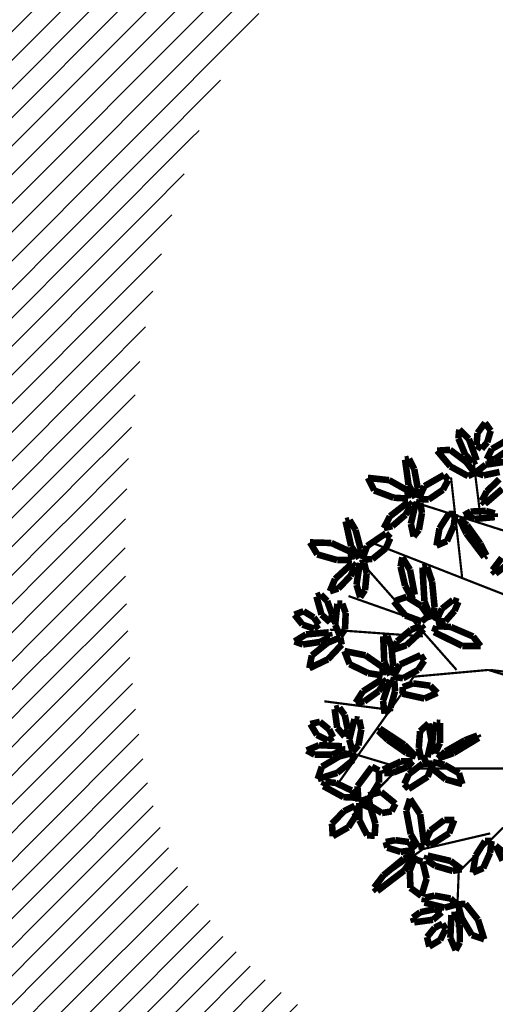
# Model space of a CAD drawing. Units: metres. Extents: x 272761 to 274294, y 7467727 to 7467974.
# Drawn here: x 273545 to 273554, y 7467878 to 7467896 of the extents above; entities that cross this region are included whole.
import ezdxf

# ---------------------------------------------------------------- set-up
doc = ezdxf.new("R2010")
doc.units = ezdxf.units.M
doc.header["$MEASUREMENT"] = 0
for name, color, linetype in [('GALHO', 16, 'CONTINUOUS'), ('PALM', 74, 'CONTINUOUS'), ('TALUDE', 88, 'CONTINUOUS'), ('VEGETACAO', 3, 'CONTINUOUS')]:
    doc.layers.add(name, color=color, linetype=linetype)
pattern_1 = [(45, (0, 0), (-0.2651650429449554, 0.2651650429449554), [])]

# ---------------------------------------------------------------- blocks, each defined once
blk = doc.blocks.new('arvore')
at = {"layer": 'GALHO', "const_width": 0.0246870394385908}
for points in [[(1.615586690016698, 1.998949211909235), (1.639229422066364, 2.622767075306342)], [(1.115586690017153, 1.498949211909007), (1.615586690016698, 1.998949211909235)], [(2.017513134850105, 1.740105078809506), (2.374781085814448, 1.992294220665485)], [(1.260945709281259, 1.563572679509548), (2.017513134850105, 1.740105078809506)], [(2.269702276707449, 0.8070052539402468), (2.816112084062752, 1.361821366024628)], [(2.122591943957559, -0.2017513134850333), (2.963222416811732, 0.9835376532402051)], [(0.9667250437823895, 0.8322241681267997), (2.248686514885776, 0.8322241681261175)], [(2.248686514885776, 0.8322241681261175), (3.089316987739949, 0.580035026270366)], [(2.353765323992775, 0.1765323992996173), (3.131348511382839, 0.07565674255727117)], [(0.2153755392951098, 0.04630363313947328), (1.281961471102477, -0.277408056041736)], [(0.1562457707614158, -0.1473420251503512), (1.260945709281714, -0.2774080560421908)], [(1.281961471102477, -0.277408056041736), (2.122591943957559, -0.2017513134850333)], [(1.63922942206591, -0.2774080560415086), (2.732049036777425, -1.513134851138261)], [(2.01751313485147, -0.6556917688268413), (3.068301225918731, -0.7313485113830893)], [(2.143607705778777, -0.8574430823117609), (2.858143607705642, -1.109632224167967)], [(0.67250437828352, -0.958318739054107), (2.605954465849209, -1.714886164623181)], [(1.576182136602256, -1.311383537652887), (1.702276707530473, -2.446234676007066)], [(0.693520140104738, -1.714886164623636), (2.122591943957559, -2.168826619964761)], [(1.366024518388258, -1.967075306479614), (1.450087565673584, -2.647985989491985)]]:
    blk.add_lwpolyline(points, dxfattribs=at)
at = {"layer": 'PALM', "const_width": 0.07406111831577238}
for points in [[(1.602437795831975, 2.790426407575183), (1.650133305618965, 2.879159002919209)], [(1.650133305618965, 2.879159002919209), (1.709913389169742, 2.740096487467213)], [(1.397887539244493, 2.534974695545657), (1.327848212931713, 2.756036774827294)], [(1.327848212931713, 2.756036774827294), (1.466880973947809, 2.708379223305315)], [(1.604143818806278, 2.592251531526131), (1.602437795831975, 2.790426407575183)], [(1.709913389169742, 2.740096487467213), (1.697609733828358, 2.482273463326806)], [(1.76181915133202, 2.641555989419317), (1.825003854493389, 2.764284048783225)], [(1.825003854493389, 2.764284048783225), (1.947909414318019, 2.837875730508244)], [(1.947909414318019, 2.837875730508244), (1.972642062425621, 2.730903417832337)], [(1.466880973947809, 2.708379223305315), (1.582194976133451, 2.514204255902655)], [(1.7992454778514, 2.581399064880657), (1.76181915133202, 2.641555989419317)], [(1.886921186937798, 2.626717387766689), (1.7992454778514, 2.581399064880657)], [(1.972642062425621, 2.730903417832337), (1.886921186937798, 2.626717387766689)], [(1.540640738928232, 2.357094947462997), (1.397887539244493, 2.534974695545657)], [(1.582194976133451, 2.514204255902655), (1.623131397745055, 2.361939503596318)], [(1.645354007527203, 2.479501287151038), (1.604143818806278, 2.592251531526131)], [(1.807622826903298, 2.452426258683886), (1.905919756846743, 2.536114563752903)], [(1.905919756846743, 2.536114563752903), (2.116812158255016, 2.564881898315093)], [(2.116812158255016, 2.564881898315093), (2.131206840897903, 2.511689922122855)], [(1.697609733828358, 2.482273463326806), (1.645354007527203, 2.479501287151038)], [(1.890315456566896, 2.417716906053442), (1.807622826903298, 2.452426258683886)], [(2.04982000911059, 2.451287112314617), (1.890315456566896, 2.417716906053442)], [(2.131206840897903, 2.511689922122855), (2.04982000911059, 2.451287112314617)], [(1.623131397745055, 2.361939503596318), (1.540640738928232, 2.357094947462997)], [(1.635715105769123, 2.361830305523313), (1.772359732713085, 2.399536443839565)], [(1.707054732832148, 2.296927173338076), (1.635715105769123, 2.361830305523313)], [(1.886368528537787, 2.264139022552513), (1.707054732832148, 2.296927173338076)], [(1.772359732713085, 2.399536443839565), (2.002963050554627, 2.341827966955293)], [(2.002963050554627, 2.341827966955293), (1.995818053464063, 2.287187851324347)], [(1.995818053464063, 2.287187851324347), (1.886368528537787, 2.264139022552513)], [(1.976927340086149, 2.072918256252137), (2.036463348244979, 2.267945609265439)], [(2.036463348244979, 2.267945609265439), (2.159822875534701, 2.17666298536426)], [(2.230200028440777, 1.981632895032476), (2.534124342064388, 2.213262511514472)], [(2.534124342064388, 2.213262511514472), (2.568596608900407, 2.173892361511093)], [(2.023963909791746, 1.88166339869997), (1.976927340086149, 2.072918256252137)], [(2.159822875534701, 2.17666298536426), (2.166643378121989, 1.983984544619148)], [(2.568596608900407, 2.173892361511093), (2.463577712832375, 2.035179549672534)], [(1.456606724607809, 2.005391404231318), (1.338766652346749, 1.954695575442315)], [(1.423373333914242, 1.812199762359), (1.456606724607809, 2.005391404231318)], [(1.683090982829071, 1.986098766400232), (1.583167658594903, 1.967173075025926)], [(1.583167658594903, 1.967173075025926), (1.706515303361357, 1.873823434792143)], [(1.879506968304668, 1.929405269705398), (1.683090982829071, 1.986098766400232)], [(2.106032802848858, 1.803358958449166), (2.230200028440777, 1.981632895032476)], [(2.166643378121989, 1.983984544619148), (2.117607167120696, 1.852554708824869)], [(2.463577712832375, 2.035179549672534), (2.236650216610542, 1.848172921524679)], [(1.199581088790183, 1.701351317793637), (1.120378590302607, 1.86935826443198)], [(1.338766652346749, 1.954695575442315), (1.261536590212017, 1.781074518686523)], [(1.706515303361357, 1.873823434792143), (1.965639894295236, 1.813345561270239)], [(1.981310022680191, 1.860355761648293), (1.879506968304668, 1.929405269705398)], [(1.965639894295236, 1.813345561270239), (1.981310022680191, 1.860355761648293)], [(2.117607167120696, 1.852554708824869), (2.023963909791746, 1.88166339869997)], [(2.236650216610542, 1.848172921524679), (2.106032802848858, 1.803358958449166)], [(1.111584378583757, 1.775566089897552), (1.199581088790183, 1.701351317793637)], [(1.261536590212017, 1.781074518686523), (1.245170086520829, 1.648539866295664)], [(1.319478622421229, 1.650439666278885), (1.423373333914242, 1.812199762359)], [(2.27119167526871, 1.771213824973643), (2.112501425136543, 1.748991881049619)], [(2.112501425136543, 1.748991881049619), (2.177580166986445, 1.660638602888753)], [(2.420401475841572, 1.724163186478449), (2.27119167526871, 1.771213824973643)], [(1.245170086520829, 1.648539866295664), (1.319478622421229, 1.650439666278885)], [(1.722632896406139, 1.560991672012619), (1.937752275097864, 1.698497861330566)], [(1.986458612142997, 1.642258048767303), (1.933852263717199, 1.53053254510462)], [(1.937752275097864, 1.698497861330566), (1.986458612142997, 1.642258048767303)], [(2.003981103445767, 1.698499170246691), (2.073705077509658, 1.714882743532712)], [(2.04993492699441, 1.347693145894141), (2.003981103445767, 1.698499170246691)], [(2.073705077509658, 1.714882743532712), (2.156566204515912, 1.572742462960264)], [(2.177580166986445, 1.660638602888753), (2.3303674956951, 1.639728561533161)], [(2.3303674956951, 1.639728561533161), (2.437851703769411, 1.660525520393662)], [(2.437851703769411, 1.660525520393662), (2.420401475841572, 1.724163186478449)], [(1.665718479228872, 1.413279291891854), (1.722632896406139, 1.560991672012619)], [(1.933852263717199, 1.53053254510462), (1.778437394590583, 1.412477399060322)], [(2.156566204515912, 1.572742462960264), (2.206926960348937, 1.305797499315872)], [(2.554692035701919, 1.457213421904385), (2.562361649838294, 1.591113269453558)], [(2.562361649838294, 1.591113269453558), (2.647901865828317, 1.5842250705997)], [(2.647901865828317, 1.5842250705997), (2.735575048311148, 1.415169494098905)], [(2.860684741209297, 1.494888267303736), (3.035361276102776, 1.594588307505433)], [(3.035361276102776, 1.594588307505433), (3.044095813535023, 1.453927411261361)], [(1.778437394590583, 1.412477399060322), (1.665718479228872, 1.413279291891854)], [(2.609153463935854, 1.278061606275855), (2.554692035701919, 1.457213421904385)], [(2.735575048311148, 1.415169494098905), (2.735237082033564, 1.219358883911468)], [(2.752470027722211, 1.331590896739385), (2.860684741209297, 1.494888267303736)], [(3.044095813535023, 1.453927411261361), (2.91080116744206, 1.314629033286906)], [(2.164193886633257, 1.174548090414305), (2.04993492699441, 1.347693145894141)], [(2.206926960348937, 1.305797499315872), (2.164193886633257, 1.174548090414305)], [(2.328704506220674, 1.228842257960082), (2.371043432070564, 1.315523721032037)], [(2.371043432070564, 1.315523721032037), (2.481004641906111, 1.333989839809533)], [(2.481004641906111, 1.333989839809533), (2.614473020601508, 1.250754221042257)], [(2.787751411187401, 1.252981721686524), (2.752470027722211, 1.331590896739385)], [(2.91080116744206, 1.314629033286906), (2.787751411187401, 1.252981721686524)], [(2.490064861528936, 1.096797272581284), (2.328704506220674, 1.228842257960082)], [(2.735237082033564, 1.219358883911468), (2.609153463935854, 1.278061606275855)], [(2.614473020601508, 1.250754221042257), (2.633257644557943, 1.134217407689562)], [(2.622496672594934, 1.16769362570119), (2.744634683980166, 1.206243398036463)], [(2.744634683980166, 1.206243398036463), (2.75727899958838, 1.032285184881289)], [(2.633257644557943, 1.134217407689562), (2.490064861528936, 1.096797272581284)], [(2.51388127629798, 0.9902513747016428), (2.622496672594934, 1.16769362570119)], [(2.822472930145068, 1.080183088667013), (2.763548863998494, 1.16189165345088)], [(2.763548863998494, 1.16189165345088), (2.91475029995263, 1.154808761480695)], [(3.001422717330115, 0.9950175693639949), (2.822472930145068, 1.080183088667013)], [(2.91475029995263, 1.154808761480695), (3.141207976995247, 1.030949921586057)], [(1.763085231569221, 0.9545924425889325), (1.574472744581726, 1.008004037759633)], [(1.574472744581726, 1.008004037759633), (1.612465252595939, 0.8854768202864989)], [(1.96502394979052, 0.9252671018424508), (2.180143328482245, 1.062773291160397)], [(2.228849665527378, 1.006533478596907), (2.17624331710158, 0.8948079749344515)], [(2.180143328482245, 1.062773291160397), (2.228849665527378, 1.006533478596907)], [(2.513122636759363, 0.8553345495805615), (2.51388127629798, 0.9902513747016428)], [(2.75727899958838, 1.032285184881289), (2.593942272379536, 0.8136926292778526)], [(3.120839400839486, 0.9827475668977286), (3.001422717330115, 0.9950175693639949)], [(3.141207976995247, 1.030949921586057), (3.120839400839486, 0.9827475668977286)], [(1.612465252595939, 0.8854768202864989), (1.776978712261553, 0.7903764762521632)], [(1.912993220129465, 0.8342261901526626), (1.763085231569221, 0.9545924425889325)], [(1.908109532613253, 0.7775547217216854), (1.96502394979052, 0.9252671018424508)], [(2.17624331710158, 0.8948079749344515), (2.020828447974964, 0.7767528288899257)], [(2.351828345794274, 0.8784461189139847), (2.191415000131201, 0.8144856324607872)], [(2.45541315911214, 0.885500498876695), (2.351828345794274, 0.8784461189139847)], [(2.469173819997195, 0.8464928403885779), (2.45541315911214, 0.885500498876695)], [(2.593942272379536, 0.8136926292778526), (2.513122636759363, 0.8553345495805615)], [(2.806542136373537, 0.738784608826677), (2.984421884455969, 0.8815378085110979)], [(2.984421884455969, 0.8815378085110979), (3.205483963738061, 0.9515771348236512)], [(3.205483963738061, 0.9515771348236512), (3.157826412215854, 0.8125443738073272)], [(1.776978712261553, 0.7903764762521632), (1.907049957542313, 0.7601313497290221)], [(1.907049957542313, 0.7601313497290221), (1.912993220129465, 0.8342261901526626)], [(2.020828447974964, 0.7767528288899257), (1.908109532613253, 0.7775547217216854)], [(2.191415000131201, 0.8144856324607872), (2.134425199373709, 0.7505194620324573)], [(2.134425199373709, 0.7505194620324573), (2.264924121969671, 0.7526933482466802)], [(2.264924121969671, 0.7526933482466802), (2.469173819997195, 0.8464928403885779)], [(3.157826412215854, 0.8125443738073272), (2.963651444812513, 0.697230371621913)], [(1.674308023733829, 0.659310346307052), (1.390470521434509, 0.4876949344560444)], [(1.544727514821261, 0.5140638196395457), (1.766650766491694, 0.6406789742817409)], [(1.849727396714115, 0.7203628930884634), (1.674308023733829, 0.659310346307052)], [(1.766650766491694, 0.6406789742817409), (1.849727396714115, 0.7203628930884634)], [(1.881784008062823, 0.6645208217906884), (1.827602787981959, 0.5457812328969567)], [(1.915009396500864, 0.5855551209273244), (1.881784008062823, 0.6645208217906884)], [(1.967801399264317, 0.705681573969855), (1.923637919794601, 0.5185719086897507)], [(2.037245418061957, 0.7321937598625254), (1.967801399264317, 0.705681573969855)], [(2.065902097124308, 0.6017633520870049), (2.037245418061957, 0.7321937598625254)], [(2.205480742309192, 0.6568433881103601), (2.09780678797506, 0.6975566901579668)], [(2.09780678797506, 0.6975566901579668), (2.228389751508075, 0.5654678582287715)], [(2.415255594512928, 0.5109809926826756), (2.205480742309192, 0.6568433881103601)], [(2.746374362249298, 0.5723706149241252), (2.811277494434307, 0.643710241986696)], [(2.811386692506858, 0.6562939500107632), (2.806542136373537, 0.738784608826677)], [(2.811277494434307, 0.643710241986696), (2.848983632750787, 0.5070656150425066)], [(2.963651444812513, 0.697230371621913), (2.811386692506858, 0.6562939500107632)], [(2.928948476061123, 0.6340713402288429), (3.041698720437125, 0.6752815289495402)], [(2.931720652236891, 0.5818156139265511), (2.928948476061123, 0.6340713402288429)], [(3.041698720437125, 0.6752815289495402), (3.239873596485268, 0.6769875519240713)], [(3.328606191829294, 0.6292920421366262), (3.18954367637707, 0.5695119585858492)], [(3.239873596485268, 0.6769875519240713), (3.328606191829294, 0.6292920421366262)], [(1.827602787981959, 0.5457812328969567), (1.82440479861225, 0.321045706701284)], [(1.903734467373397, 0.4132290890364629), (1.915009396500864, 0.5855551209273244)], [(1.923637919794601, 0.5185719086897507), (1.956567490840825, 0.3253282487761453)], [(2.050830334830607, 0.4123389718507724), (2.065902097124308, 0.6017633520870049)], [(2.228389751508075, 0.5654678582287715), (2.505424288997347, 0.3830742115895873)], [(2.713586211463735, 0.3930568192180317), (2.746374362249298, 0.5723706149241252)], [(3.18954367637707, 0.5695119585858492), (2.931720652236891, 0.5818156139265511)], [(3.030846253791424, 0.4801798699044184), (3.091003178329629, 0.5176061964237988)], [(3.091003178329629, 0.5176061964237988), (3.213731237693537, 0.4544214932619752)], [(1.390470521434509, 0.4876949344560444), (1.404939552798169, 0.4611191158711563)], [(1.404939552798169, 0.4611191158711563), (1.544727514821261, 0.5140638196395457)], [(1.865538048047711, 0.3166857755578576), (1.903734467373397, 0.4132290890364629)], [(1.956567490840825, 0.3253282487761453), (2.050830334830607, 0.4123389718507724)], [(2.523189972437649, 0.4075692619866231), (2.415255594512928, 0.5109809926826756)], [(2.505424288997347, 0.3830742115895873), (2.523189972437649, 0.4075692619866231)], [(2.848983632750787, 0.5070656150425066), (2.79127515586606, 0.2764622972007373)], [(2.867164094963755, 0.3891098911882409), (2.901873447593971, 0.4718025208518384)], [(2.901873447593971, 0.4718025208518384), (2.985561752662761, 0.3735055909081666)], [(3.076164576676547, 0.3925041608171114), (3.030846253791424, 0.4801798699044184)], [(3.213731237693537, 0.4544214932619752), (3.28732291941833, 0.33151593343689)], [(1.82440479861225, 0.321045706701284), (1.865538048047711, 0.3166857755578576)], [(2.736635040235342, 0.283607294291528), (2.713586211463735, 0.3930568192180317)], [(2.900734301224475, 0.2296053386452286), (2.867164094963755, 0.3891098911882409)], [(2.985561752662761, 0.3735055909081666), (3.014329087224723, 0.1626131894994387)], [(3.18035060674265, 0.3067832853297432), (3.076164576676547, 0.3925041608171114)], [(3.28732291941833, 0.33151593343689), (3.18035060674265, 0.3067832853297432)], [(2.384018277965879, 0.1452712696392382), (2.450923464047264, 0.215378924364245)], [(2.450923464047264, 0.215378924364245), (2.468527230193558, 0.0703667186058965)], [(2.79127515586606, 0.2764622972007373), (2.736635040235342, 0.283607294291528)], [(2.961137111033167, 0.1482185068574609), (2.900734301224475, 0.2296053386452286)], [(2.333110571924408, -0.03957608823282044), (2.384018277965879, 0.1452712696392382)], [(2.51779835785328, -0.03860013205860469), (2.679003007468054, 0.07664423377480034)], [(2.679003007468054, 0.07664423377480034), (2.777351355449355, 0.09054040413627717)], [(2.777351355449355, 0.09054040413627717), (2.69586752442774, -0.03590955769175252)], [(3.014329087224723, 0.1626131894994387), (2.961137111033167, 0.1482185068574609)], [(1.856749503284846, -0.01953521448137963), (2.001398595489718, 0.04476749345451481)], [(1.935941619155074, -0.09975245512453057), (1.856749503284846, -0.01953521448137963)], [(2.001398595489718, 0.04476749345451481), (2.25077996727714, -0.009942931464706817)], [(2.25077996727714, -0.009942931464706817), (2.245503702741189, -0.08415468806731496)], [(2.468527230193558, 0.0703667186058965), (2.389076880312132, -0.166323929404939)], [(2.69586752442774, -0.03590955769175252), (2.47829946863385, -0.1745411114135322)], [(2.129332126939062, -0.1260376325527659), (1.935941619155074, -0.09975245512453057)], [(2.245503702741189, -0.08415468806731496), (2.129332126939062, -0.1260376325527659)], [(2.340776003639803, -0.1552542782870887), (2.333110571924408, -0.03957608823282044)], [(2.447812320275716, -0.1354764771750752), (2.51779835785328, -0.03860013205860469)], [(2.47829946863385, -0.1745411114135322), (2.447812320275716, -0.1354764771750752)], [(2.072096829788279, -0.2784634475148096), (2.242843561150494, -0.1839311631750888)], [(2.242843561150494, -0.1839311631750888), (2.354280899761761, -0.2008992648876529)], [(2.354280899761761, -0.2008992648876529), (2.276759614846014, -0.3389161062822268)], [(2.389076880312132, -0.166323929404939), (2.340776003639803, -0.1552542782870887)], [(2.35377035138481, -0.3191498233203447), (2.388228277032795, -0.2183195893552465)], [(2.388228277032795, -0.2183195893552465), (2.454361932765551, -0.3692130890734688)], [(2.472557011110439, -0.2156548173392139), (2.471804571893699, -0.3075617283396923)], [(2.63523205560432, -0.2408813629098177), (2.472557011110439, -0.2156548173392139)], [(2.846014204285893, -0.342876942347516), (2.63523205560432, -0.2408813629098177)], [(2.004002937194855, -0.3814840175708696), (2.072096829788279, -0.2784634475148096)], [(2.276759614846014, -0.3389161062822268), (2.04413513485224, -0.4441308889751099)], [(2.373462321143052, -0.5386085632463846), (2.35377035138481, -0.3191498233203447)], [(2.454361932765551, -0.3692130890734688), (2.467011520077449, -0.655495719948135)], [(2.471804571893699, -0.3075617283396923), (2.666857150826672, -0.4420637411723192)], [(2.903593089594324, -0.4904237055073963), (2.846014204285893, -0.342876942347516)], [(3.090267168392529, -0.396811021496319), (3.299471559508675, -0.2967736641536476)], [(3.299471559508675, -0.2967736641536476), (3.271567931098161, -0.4410745247690784)], [(2.04413513485224, -0.4441308889751099), (2.004002937194855, -0.3814840175708696)], [(2.666857150826672, -0.4420637411723192), (2.903593089594324, -0.4904237055073963)], [(2.933917461525198, -0.5628665843679528), (3.090267168392529, -0.396811021496319)], [(3.271567931098161, -0.4410745247690784), (3.09527306036307, -0.5822175572524202)], [(1.453680394175535, -0.6542120694422238), (1.368572867973853, -0.54554177952798)], [(1.368572867973853, -0.54554177952798), (1.576012815893591, -0.5472703921806215)], [(1.576012815893591, -0.5472703921806215), (1.892821091944825, -0.7047795565052866)], [(2.204248271604229, -0.5556567489683175), (2.009530538954095, -0.7370076006453701)], [(2.350524745185794, -0.5053378650590048), (2.204248271604229, -0.5556567489683175)], [(2.31050419503481, -0.5988322931583525), (2.350524745185794, -0.5053378650590048)], [(2.420600488737364, -0.6613358657308481), (2.373462321143052, -0.5386085632463846)], [(2.950161948381719, -0.6438869223258052), (2.933917461525198, -0.5628665843679528)], [(3.09527306036307, -0.5822175572524202), (2.950161948381719, -0.6438869223258052)], [(3.175610983948445, -0.5931238380534296), (3.371631854547559, -0.5639346225615327)], [(3.371631854547559, -0.5639346225615327), (3.4661244524832, -0.5988557345941672)], [(1.703339481136027, -0.7612922246561311), (1.453680394175535, -0.6542120694422238)], [(2.153901550104365, -0.7302438737698367), (2.31050419503481, -0.5988322931583525)], [(2.467011520077449, -0.655495719948135), (2.420600488737364, -0.6613358657308481)], [(2.897424193735787, -0.736019753025289), (2.951799982527518, -0.656364040423)], [(2.951799982527518, -0.656364040423), (3.008102792495265, -0.7864543956728767)], [(3.069670080712058, -0.6495810987247523), (3.175610983948445, -0.5931238380534296)], [(3.079666692670344, -0.7009465894890354), (3.069670080712058, -0.6495810987247523)], [(3.336702687578509, -0.6773544502653976), (3.079666692670344, -0.7009465894890354)], [(3.4661244524832, -0.5988557345941672), (3.336702687578509, -0.6773544502653976)], [(1.867533344893218, -0.7717898831864431), (1.703339481136027, -0.7612922246561311)], [(1.892821091944825, -0.7047795565052866), (1.867533344893218, -0.7717898831864431)], [(2.009530538954095, -0.7370076006453701), (2.039810752476114, -0.7762328544014281)], [(2.039810752476114, -0.7762328544014281), (2.153901550104365, -0.7302438737698367)], [(2.889835699892501, -0.9181485945733812), (2.897424193735787, -0.736019753025289)], [(3.008102792495265, -0.7864543956728767), (2.982952248045422, -1.022834616118757)], [(3.191936754265953, -0.7878439002405457), (3.246318225709729, -0.7424319959612831)], [(3.248982941451686, -0.8683827907260593), (3.191936754265953, -0.7878439002405457)], [(3.246318225709729, -0.7424319959612831), (3.376626748844501, -0.7879750752091468)], [(3.376626748844501, -0.7879750752091468), (3.466561423756957, -0.8994796334264947)], [(1.764575798269107, -0.8277559854369656), (1.662007071997323, -0.9429117670307505)], [(1.874207320774985, -0.8230153446021404), (1.764575798269107, -0.8277559854369656)], [(1.804147163889411, -0.9671263597819006), (1.874207320774985, -0.8230153446021404)], [(1.887289891378714, -0.9813777377413544), (1.922941209670626, -0.8479679046387218)], [(1.922941209670626, -0.8479679046387218), (2.001662819685407, -1.050457421633723)], [(1.957319787393772, -0.8850124880087833), (2.033707690772644, -0.8235205073393672)], [(2.03906167664627, -0.9990151865193866), (1.957319787393772, -0.8850124880087833)], [(2.033707690772644, -0.8235205073393672), (2.218687897623568, -0.8911458169551452)], [(2.218687897623568, -0.8911458169551452), (2.347361544097112, -1.049333355635667)], [(2.927849281451017, -1.023340869153913), (2.889835699892501, -0.9181485945733812)], [(3.042475468182602, -0.9007461327424835), (3.065374194031392, -0.8140370875674989)], [(3.09785451280186, -1.054049173962653), (3.042475468182602, -0.9007461327424835)], [(3.065374194031392, -0.8140370875674989), (3.16189299946609, -0.8997700394542107)], [(3.16189299946609, -0.8997700394542107), (3.21964646314791, -1.104630240426445)], [(3.364056050162617, -0.938816994113381), (3.248982941451686, -0.8683827907260593)], [(3.466561423756957, -0.8994796334264947), (3.364056050162617, -0.938816994113381)], [(1.662007071997323, -0.9429117670307505), (1.6193228574557, -1.043725587076665)], [(1.681876274353272, -1.064733514959812), (1.804147163889411, -0.9671263597819006)], [(1.915948249205485, -1.274031570860757), (1.887289891378714, -0.9813777377413544)], [(2.202794124863885, -1.100814922197173), (2.03906167664627, -0.9990151865193866)], [(2.982952248045422, -1.022834616118757), (2.927849281451017, -1.023340869153913)], [(1.6193228574557, -1.043725587076665), (1.681876274353272, -1.064733514959812)], [(2.001662819685407, -1.050457421633723), (2.024416714004019, -1.431907979290258)], [(2.110907137303002, -1.124293204132414), (2.1559998415064, -1.111853784513073)], [(2.16450570544248, -1.405798000349137), (2.110907137303002, -1.124293204132414)], [(2.1559998415064, -1.111853784513073), (2.220260836610578, -1.226546949642739)], [(2.347361544097112, -1.049333355635667), (2.202794124863885, -1.100814922197173)], [(2.671476904491101, -1.17686135692486), (2.725398577716078, -1.096339059812067)], [(2.725398577716078, -1.096339059812067), (2.767556924175551, -1.236200084494499)], [(3.168966575191462, -1.126266833880095), (3.09785451280186, -1.054049173962653)], [(3.21964646314791, -1.104630240426445), (3.168966575191462, -1.126266833880095)], [(2.220260836610578, -1.226546949642739), (2.271240067752842, -1.440908863692243)], [(2.652950807515481, -1.36769354492651), (2.671476904491101, -1.17686135692486)], [(2.767556924175551, -1.236200084494499), (2.729780503098027, -1.482995066134777)], [(2.834747538542615, -1.335128543017277), (2.973854093567752, -1.193998924357743)], [(2.973854093567752, -1.193998924357743), (3.068373965774299, -1.163478523649815)], [(3.068373965774299, -1.163478523649815), (3.009729869120292, -1.302006778861028)], [(0.8968153669566163, -1.593929260249183), (1.200739680580227, -1.362299643767415)], [(1.200739680580227, -1.362299643767415), (1.235211947416246, -1.401669793770793)], [(1.972512455438846, -1.438563340657652), (1.915948249205485, -1.274031570860757)], [(2.680297821105341, -1.480353845588638), (2.652950807515481, -1.36769354492651)], [(2.782371064803556, -1.442551895681277), (2.834747538542615, -1.335128543017277)], [(3.009729869120292, -1.302006778861028), (2.819093212911866, -1.475823440603222)], [(1.235211947416246, -1.401669793770793), (1.13019305134867, -1.540382605609125)], [(2.024416714004019, -1.431907979290258), (1.972512455438846, -1.438563340657652)], [(2.251607292632798, -1.54564013343736), (2.16450570544248, -1.405798000349137)], [(2.271240067752842, -1.440908863692243), (2.251607292632798, -1.54564013343736)], [(2.819093212911866, -1.475823440603222), (2.782371064803556, -1.442551895681277)], [(1.329133623195958, -1.549715884285092), (1.304230954006016, -1.566905534348393)], [(1.304230954006016, -1.566905534348393), (1.371615051816661, -1.700334164506671)], [(1.529710880425682, -1.813883144138458), (1.329133623195958, -1.549715884285092)], [(2.43666485927406, -1.647721637449308), (2.588716969189136, -1.525365783794655)], [(2.588716969189136, -1.525365783794655), (2.701414214593569, -1.523014658370016)], [(2.701414214593569, -1.523014658370016), (2.64865352205652, -1.672261123810927)], [(2.729780503098027, -1.482995066134777), (2.680297821105341, -1.480353845588638)], [(2.721146018679974, -1.639608445240242), (2.737841819773166, -1.534369027970683)], [(2.737841819773166, -1.534369027970683), (2.828820661002737, -1.671720253397666)], [(2.985063148030349, -1.514331186041431), (2.820470756874329, -1.517313379214215)], [(2.820470756874329, -1.517313379214215), (2.835456360485296, -1.607993465995946)], [(3.210189666538099, -1.578753721633007), (2.985063148030349, -1.514331186041431)], [(3.29216722834326, -1.714271450040883), (3.210189666538099, -1.578753721633007)], [(1.371615051816661, -1.700334164506671), (1.520916668707287, -1.907675318672659)], [(1.865939014730884, -1.677850004338893), (1.748098942470278, -1.728545833127669)], [(1.832705624037771, -1.871041646211211), (1.865939014730884, -1.677850004338893)], [(2.387204011022277, -1.760874810420887), (2.43666485927406, -1.647721637449308)], [(2.64865352205652, -1.672261123810927), (2.437464298712712, -1.815730323058574)], [(2.778100925369472, -1.852460625888511), (2.721146018679974, -1.639608445240242)], [(2.828820661002737, -1.671720253397666), (2.890271840422429, -1.951615786315301)], [(2.835456360485296, -1.607993465995946), (3.050647754622787, -1.707134597186609)], [(1.748098942470278, -1.728545833127669), (1.670868880335547, -1.902166889883915)], [(2.063660316604, -1.856013196735944), (2.123795718203837, -1.780018982153138)], [(2.123795718203837, -1.780018982153138), (2.154733850969933, -1.922781947737008)], [(2.437464298712712, -1.815730323058574), (2.387204011022277, -1.760874810420887)], [(3.050647754622787, -1.707134597186609), (3.29216722834326, -1.714271450040883)], [(1.520916668707287, -1.907675318672659), (1.608913378913257, -1.981890090776574)], [(1.608913378913257, -1.981890090776574), (1.529710880425682, -1.813883144138458)], [(1.670868880335547, -1.902166889883915), (1.654502376643904, -2.03470154227432)], [(1.728810912544304, -2.032801742291326), (1.832705624037771, -1.871041646211211)], [(2.030064237999341, -2.0447761267543), (2.063660316604, -1.856013196735944)], [(2.213870412368124, -2.026725613588837), (2.363727264653789, -1.897067884405601)], [(2.363727264653789, -1.897067884405601), (2.460369175201322, -1.874136634393494)], [(2.460369175201322, -1.874136634393494), (2.390927770379676, -2.007579876488194)], [(2.845544703428459, -1.96531156483195), (2.778100925369472, -1.852460625888511)], [(1.432972203508143, -1.978290481948193), (1.209151506873241, -1.998798520092464)], [(1.209151506873241, -1.998798520092464), (1.209151506873241, -2.04016219024777)], [(1.556761303881558, -2.019654152103726), (1.432972203508143, -1.978290481948193)], [(1.481737606685783, -2.061017822258577), (1.556761303881558, -2.019654152103726)], [(1.654502376643904, -2.03470154227432), (1.728810912544304, -2.032801742291326)], [(2.154733850969933, -1.922781947737008), (2.097511563872104, -2.165805466787219)], [(2.153142756646503, -2.129658715793653), (2.213870412368124, -2.026725613588837)], [(2.390927770379676, -2.007579876488194), (2.18711171799805, -2.165736708086001)], [(2.890271840422429, -1.951615786315301), (2.845544703428459, -1.96531156483195)], [(1.209151506873241, -2.04016219024777), (1.309183103135183, -2.067969699595665)], [(1.309183103135183, -2.067969699595665), (1.481737606685783, -2.061017822258577)], [(2.048393999568361, -2.159249802061936), (2.030064237999341, -2.0447761267543)], [(2.18711171799805, -2.165736708086001), (2.153142756646503, -2.129658715793653)], [(1.124195607766069, -2.316084800952808), (1.319619266831069, -2.147668174496062)], [(1.355396456010567, -2.181953807020477), (1.30003588362797, -2.287870183111977)], [(1.319619266831069, -2.147668174496062), (1.355396456010567, -2.181953807020477)], [(1.792259670198291, -2.306776759466288), (1.95353303785032, -2.196859973034975)], [(1.95353303785032, -2.196859973034975), (2.066061983940017, -2.203450360308693)], [(2.066061983940017, -2.203450360308693), (2.001635776910007, -2.348044488720802)], [(2.097511563872104, -2.165805466787219), (2.048393999568361, -2.159249802061936)], [(2.076488674437314, -2.321241443818849), (2.10147482102002, -2.217656805959791)], [(2.10147482102002, -2.217656805959791), (2.181278763809587, -2.361788132856759)], [(2.349506590581768, -2.21728058435076), (2.185195797251254, -2.207205273059685)], [(2.185195797251254, -2.207205273059685), (2.192945542264169, -2.298787956503134)], [(2.568817462463812, -2.299347349255072), (2.349506590581768, -2.21728058435076)], [(1.30003588362797, -2.287870183111977), (1.157036409794273, -2.425053831543778)], [(1.733984230294482, -2.415652786062196), (1.792259670198291, -2.306776759466288)], [(2.001635776910007, -2.348044488720802), (1.779737646904778, -2.474320056784677)], [(2.116390399913143, -2.537938846910833), (2.076488674437314, -2.321241443818849)], [(2.181278763809587, -2.361788132856759), (2.22034772619736, -2.645674330086536)], [(2.192945542264169, -2.298787956503134), (2.399600229341559, -2.414676438732045)], [(2.639793806151829, -2.440937370051302), (2.568817462463812, -2.299347349255072)], [(1.154951168932712, -2.507271684647435), (1.333114187603769, -2.468717321204963)], [(1.333114187603769, -2.468717321204963), (1.423902160578109, -2.501264255316642)], [(1.435563783473754, -2.496534753936999), (1.509875458636088, -2.460396775983895)], [(1.509875458636088, -2.460396775983895), (1.709972989250673, -2.569852972885997)], [(1.779737646904778, -2.474320056784677), (1.733984230294482, -2.415652786062196)], [(2.399600229341559, -2.414676438732045), (2.639793806151829, -2.440937370051302)], [(1.423902160578109, -2.501264255316642), (1.31219921762704, -2.588533720053988)], [(1.531811950510019, -2.621421245405031), (1.435563783473754, -2.496534753936999)], [(1.709972989250673, -2.569852972885997), (1.859502850807075, -2.747095097194801)], [(2.174675618781748, -2.655781245396042), (2.116390399913143, -2.537938846910833)], [(1.075859184646561, -2.742824761521092), (1.210258423482628, -2.650599463307003)], [(1.31219921762704, -2.588533720053988), (1.077109997596381, -2.623764631609333)], [(1.210258423482628, -2.650599463307003), (1.299939609449211, -2.650907755785397)], [(1.299939609449211, -2.650907755785397), (1.241297196241248, -2.765916825926865)], [(1.4129819515706, -2.636239246627952), (1.460170400825973, -2.613620755322586)], [(1.500587805091072, -2.879034028574438), (1.4129819515706, -2.636239246627952)], [(1.460170400825973, -2.613620755322586), (1.54150347436007, -2.701914743852626)], [(1.712827341857519, -2.756457037554696), (1.531811950510019, -2.621421245405031)], [(2.22034772619736, -2.645674330086536), (2.174675618781748, -2.655781245396042)], [(1.241297196241248, -2.765916825926865), (1.057603171057963, -2.873432729966567)], [(1.293618794654776, -2.842286111096087), (1.357182202847071, -2.766784631030873)], [(1.357182202847071, -2.766784631030873), (1.414833014026044, -2.807966780769561)], [(1.414833014026044, -2.807966780769561), (1.403598632426565, -2.945546837241523)], [(1.54150347436007, -2.701914743852626), (1.619149454925719, -2.884253148237462)], [(1.859502850807075, -2.747095097194801), (1.712827341857519, -2.756457037554696)], [(1.254457199172066, -2.971395238559921), (1.293618794654776, -2.842286111096087)], [(1.609168315397255, -2.984496412270687), (1.500587805091072, -2.879034028574438)], [(1.619149454925719, -2.884253148237462), (1.609168315397255, -2.984496412270687)], [(1.318357134035978, -3.060678931841835), (1.254457199172066, -2.971395238559921)], [(1.403598632426565, -2.945546837241523), (1.318357134035978, -3.060678931841835)]]:
    blk.add_lwpolyline(points, dxfattribs=at)

msp = doc.modelspace()

# ---------------------------------------------------------------- hatches: boundary and pattern name
at = {"layer": 'TALUDE'}
h = msp.add_hatch(dxfattribs=at)
h.set_pattern_fill('ANSI31', color=251, scale=3, style=0)
h.set_pattern_definition(pattern_1)
edge = h.paths.add_edge_path(flags=16)
edge.add_line((273767.505437804, 7467892.68624936), (273733.7861331686, 7467892.68624936))
edge.add_arc((273733.7860617981, 7467890.68624936), 2.000000001273437, 89.99795538554088, 199.5213379829405)
edge.add_line((273731.9010275769, 7467890.017933575), (273732.8295969191, 7467887.398834908))
edge.add_arc((273714.3772656965, 7467939.445003009), 55.22039606475091, 237.0359644242546, 289.5213380209643, ccw=False)
edge.add_line((273684.3311581505, 7467893.114413084), (273686.5129080223, 7467896.47863452))
edge.add_arc((273685.6738957519, 7467897.022747016), 0.9999999985675644, 327.0359644455363, 415.9172812653595)
edge.add_arc((273714.4623410812, 7467939.565881867), 50.36820911568361, 234.511087173178, 235.9141840377981, ccw=False)
edge.add_arc((273692.1880295523, 7467908.325291014), 12.00000000039334, 139.9990795368298, 234.5100547653832, ccw=False)
edge.add_line((273682.9956201533, 7467916.038890009), (273683.524460081, 7467916.669136895))
edge.add_arc((273682.7584156381, 7467917.311924503), 0.9999999989012185, 320.0000000495307, 410.0000000234832)
edge.add_line((273683.4012032468, 7467918.077968946), (273680.3370254759, 7467920.649119386))
edge.add_line((273680.3370254759, 7467920.649119386), (273693.6427289966, 7467936.506239357))
edge.add_line((273693.6427289966, 7467936.506239357), (273696.706906767, 7467933.935088918))
edge.add_arc((273697.3496943773, 7467934.70113336), 0.9999999999503857, 229.9999999519488, 319.9999999613459)
edge.add_line((273698.11573882, 7467934.05834575), (273699.2789004558, 7467935.444547808))
edge.add_arc((273708.4714681033, 7467927.731137403), 12.00000000092292, 8.621741979268108, 140.0002550003204, ccw=False)
edge.add_arc((273721.3245624604, 7467929.679974362), 1.000000000386279, 188.6217420575299, 284.7954672013278)
edge.add_line((273721.5799317302, 7467928.713130767), (273725.5535866387, 7467929.76260505))
edge.add_arc((273764.281420675, 7467940.015374528), 40.06200707806717, 194.8282551752245, 231.0159277585771)
edge.add_line((273739.0782386936, 7467908.874340038), (273736.4068336041, 7467905.573566952))
edge.add_arc((273738.7387925392, 7467903.686249403), 3.000000000672168, 141.0158155100635, 270.0014277930158)
edge.add_line((273738.7388672983, 7467900.686249405), (273767.5055133876, 7467900.686249441))
edge.add_arc((273767.5055133876, 7467909.686249441), 9, 270, 360)
edge.add_line((273776.5055133876, 7467909.686249441), (273776.5055133876, 7467911.410989406))
edge.add_arc((273774.0055133876, 7467911.410989406), 2.5, 0, 90)
edge.add_line((273774.0055133876, 7467913.910989406), (273768.0055104624, 7467913.910989388))
edge.add_line((273768.0055104624, 7467913.910989388), (273768.0054734588, 7467939.210989387))
edge.add_line((273768.0054734588, 7467939.210989387), (273774.0054698097, 7467939.210989404))
edge.add_arc((273774.0054698012, 7467941.710989404), 2.500000000931323, 270.0000001947671, 359.9999999786557)
edge.add_line((273776.5054698023, 7467941.710989404), (273776.5054686322, 7467942.511042033))
edge.add_arc((273765.0054695477, 7467942.510990338), 11.49999908456789, 0.0002575566171470455, 89.99997398571213)
edge.add_line((273765.0054747691, 7467954.010989423), (273542.2054683017, 7467954.010989423))
edge.add_arc((273542.2054640052, 7467942.510989215), 11.50000020768574, 89.99997859359824, 180.0000845653501)
edge.add_line((273530.7054637976, 7467942.510972242), (273530.7056407203, 7467820.510974374))
edge.add_arc((273542.2056407212, 7467820.510988009), 11.50000000093941, 180.0000679353258, 270.0000601295611)
edge.add_line((273542.20565279, 7467809.010988008), (273544.9878649898, 7467809.01099978))
edge.add_arc((273545.0056546649, 7467812.010947035), 3.000000000432667, 269.6602402426131, 360.000083794326)
edge.add_line((273548.0056546651, 7467812.010951422), (273548.0056466207, 7467817.511016833))
edge.add_line((273548.0056466207, 7467817.511016833), (273603.2056466204, 7467817.511097569))
edge.add_line((273603.2056466204, 7467817.511097569), (273603.2056466204, 7467811.510988267))
edge.add_arc((273605.7056466213, 7467811.510988266), 2.500000000873115, 179.9999999786557, 269.9999999799897)
edge.add_line((273605.7056466204, 7467809.010988266), (273610.7056466308, 7467809.010988287))
edge.add_arc((273610.7056466206, 7467811.510988287), 2.5, 270.0000002347878, 360)
edge.add_line((273613.2056466205, 7467811.510988287), (273613.2056466205, 7467817.511024788))
edge.add_line((273613.2056466205, 7467817.511024788), (273627.0056466205, 7467817.511066902))
edge.add_line((273627.0056466205, 7467817.511066902), (273627.0056553961, 7467811.51102142))
edge.add_arc((273629.5056553973, 7467811.511025079), 2.500000001108622, 180.000083840572, 269.8976000913034)
edge.add_line((273629.5011873607, 7467809.011029069), (273632.1178642958, 7467809.011032808))
edge.add_arc((273632.1178642965, 7467815.011032807), 5.999999999068677, 269.9999999933299, 338.9924763616355)
edge.add_arc((273644.4871813196, 7467810.26103319), 7.249999999996832, 90.0000000023, 158.9924763494947, ccw=False)
edge.add_line((273644.4871813193, 7467817.511033189), (273669.5475128502, 7467817.511065175))
edge.add_arc((273669.5475128501, 7467823.011065175), 5.5, 270.0000000012128, 480.1931348584697)
edge.add_arc((273654.2502593001, 7467849.301623691), 24.91709113767213, 271.1326446961293, 300.19313484981564, ccw=False)
edge.add_arc((273654.2954662392, 7467847.015090791), 22.63011138884573, 254.04088635294528, 271.13264469428526, ccw=False)
edge.add_arc((273637.0752339469, 7467786.798859994), 39.99999999180517, 74.0408863530809, 108.5563040178472)
edge.add_arc((273603.480757415, 7467886.875234233), 65.56452783042445, 185.5967842188514, 288.5563040143134, ccw=False)
edge.add_arc((273573.4741799893, 7467881.72233556), 35.26725196811989, 58.571055323202586, 182.0172419491663, ccw=False)
edge.add_arc((273593.4282850169, 7467914.375302741), 2.999999999911829, 238.5710553299327, 347.9644858841587)
edge.add_line((273596.3623406405, 7467913.749748909), (273600.5878171371, 7467933.567536433))
edge.add_line((273600.5878171371, 7467933.567536433), (273641.0776867365, 7467924.934433866))
edge.add_line((273641.0776867365, 7467924.934433866), (273640.2435705459, 7467921.022369168))
edge.add_arc((273641.2215867205, 7467920.81384012), 1.000000000723846, 167.963835408254, 257.9638355803817)
edge.add_line((273641.0130576758, 7467919.835823946), (273643.3086544262, 7467919.346365174))
edge.add_arc((273643.5171834707, 7467920.324381349), 0.9999999998733343, 257.9638355888248, 312.9638353384012)
edge.add_line((273644.1987200699, 7467919.592597321), (273647.8176759135, 7467922.963060146))
edge.add_line((273647.8176759135, 7467922.963060146), (273660.3579493564, 7467909.498234042))
edge.add_line((273660.3579493564, 7467909.498234042), (273649.0074762891, 7467898.927133102))
edge.add_arc((273651.0520860886, 7467896.731781019), 3.000000000114245, 132.963835374929, 222.9638353905848)
edge.add_line((273648.8567340067, 7467894.687171219), (273651.7873413845, 7467891.540499903))
edge.add_line((273651.7873413845, 7467891.540499903), (273645.054928334, 7467885.270363182))
edge.add_line((273645.054928334, 7467885.270363182), (273641.5710498483, 7467889.011096441))
edge.add_arc((273640.839265821, 7467888.329559841), 0.999999999873124, 42.96383539740372, 167.9638353978221)
edge.add_line((273639.8612496472, 7467888.538088889), (273638.04753875, 7467880.031654835))
edge.add_line((273638.04753875, 7467880.031654835), (273637.9986379402, 7467880.042081287))
edge.add_line((273637.9986379402, 7467880.042081287), (273637.988211488, 7467879.993180477))
edge.add_line((273637.988211488, 7467879.993180477), (273630.4574869488, 7467881.598854142))
edge.add_line((273630.4574869488, 7467881.598854142), (273630.4679134007, 7467881.64775495))
edge.add_line((273630.4679134007, 7467881.64775495), (273630.1745085489, 7467881.710313664))
edge.add_line((273630.1745085489, 7467881.710313664), (273630.1640820967, 7467881.661412857))
edge.add_line((273630.1640820967, 7467881.661412857), (273622.6333575575, 7467883.26708652))
edge.add_line((273622.6333575575, 7467883.26708652), (273622.6437840096, 7467883.315987328))
edge.add_line((273622.6437840096, 7467883.315987328), (273622.3503791575, 7467883.378546042))
edge.add_line((273622.3503791575, 7467883.378546042), (273622.3399527054, 7467883.329645234))
edge.add_line((273622.3399527054, 7467883.329645234), (273606.9850987748, 7467886.603551277))
edge.add_line((273606.9850987748, 7467886.603551277), (273606.995525227, 7467886.652452084))
edge.add_line((273606.995525227, 7467886.652452084), (273606.7021203748, 7467886.715010799))
edge.add_line((273606.7021203748, 7467886.715010799), (273606.6916939224, 7467886.66610999))
edge.add_line((273606.6916939224, 7467886.66610999), (273599.1609693833, 7467888.271783655))
edge.add_line((273599.1609693833, 7467888.271783655), (273599.1713958355, 7467888.320684463))
edge.add_line((273599.1713958355, 7467888.320684463), (273598.8779909835, 7467888.383243177))
edge.add_line((273598.8779909835, 7467888.383243177), (273598.8675645314, 7467888.33434237))
edge.add_line((273598.8675645314, 7467888.33434237), (273591.3368399917, 7467889.940016032))
edge.add_line((273591.3368399917, 7467889.940016032), (273591.3472664441, 7467889.988916841))
edge.add_line((273591.3472664441, 7467889.988916841), (273591.2983656357, 7467889.999343293))
edge.add_line((273591.2983656357, 7467889.999343293), (273593.1408590513, 7467898.640769437))
edge.add_arc((273588.250778181, 7467899.683414674), 5.000000000977115, 347.9638354127106, 410.6271405162298)
edge.add_arc((273573.4512590489, 7467881.648774547), 28.32968090494789, 50.62714053795771, 180.2518898722859)
edge.add_arc((273602.0051089224, 7467886.014649402), 57.06022085117566, 184.5136250888269, 312.8439039114928)
edge.add_arc((273654.0727475261, 7467826.440461324), 22.14961364057994, 88.2664751196317, 126.79469141231141, ccw=False)
edge.add_arc((273655.1486276743, 7467827.370029319), 21.21379066285579, 49.80557189558942, 91.09616250053648, ccw=False)
edge.add_arc((273793.6501957428, 7467994.836626973), 196.1069636940781, 230.4730467208957, 250.8662183582933)
edge.add_arc((273732.6489885455, 7467819.010989846), 9.999999958879025, 250.8662183109658, 270.0010643832675)
edge.add_line((273732.6491743154, 7467809.010989889), (273735.3056392383, 7467809.010989681))
edge.add_arc((273735.3056392373, 7467811.510989682), 2.500000000931323, 270.0000000213443, 359.999995496344)
edge.add_line((273737.8056392383, 7467811.510989485), (273732.6491278743, 7467811.510989888))
edge.add_arc((273732.6489885569, 7467819.01098991), 7.500000023645698, 250.8662183757043, 270.0010643066646, ccw=False)
edge.add_arc((273793.6501958602, 7467994.83662694), 193.6069637020754, 250.2148165375364, 250.8662183223978, ccw=False)
edge.add_arc((273728.9615206906, 7467815.011025647), 2.499999998915181, 90.00061193959311, 250.2148166194207, ccw=False)
edge.add_line((273728.9614939897, 7467817.511025646), (273765.0267383936, 7467817.511025662))
edge.add_arc((273765.0265945744, 7467814.510970728), 3.000054937509328, -90.4000440140507, 89.99725330595368, ccw=False)
edge.add_line((273765.0056481055, 7467811.510988915), (273760.8056392381, 7467811.51098891))
edge.add_arc((273763.3056392353, 7467811.510988911), 2.499999997206032, 180.0000000213443, 270.000000064033)
edge.add_line((273763.3056392381, 7467809.010988913), (273765.0056475433, 7467809.010988915))
edge.add_arc((273765.0056106623, 7467820.511025322), 11.5000364063899, 270.0001837495452, 360.0000838041142)
edge.add_line((273776.5056470687, 7467820.511042142), (273776.5056418768, 7467824.061513062))
edge.add_arc((273774.0056418806, 7467824.061509409), 2.499999996277378, 8.371250613965056e-05, 90.00008390727324)
edge.add_line((273774.0056382194, 7467826.561509405), (273774.0056441429, 7467822.510984693))
edge.add_arc((273771.0056411814, 7467822.511028658), 3.000002961869732, 180.0000565802351, 359.99916033223485, ccw=False)
edge.add_line((273768.0056382195, 7467822.511025695), (273768.0055622034, 7467887.427890575))
edge.add_arc((273770.0055622034, 7467887.427892918), 2.000000000059579, 56.25069446296868, 180.0000671012725, ccw=False)
edge.add_arc((273767.5055415058, 7467883.68624936), 6.49999999983531, 0, 56.25069446161518, ccw=False)
edge.add_line((273774.0055415057, 7467883.68624936), (273774.0055415057, 7467879.461509401))
edge.add_arc((273774.0055415057, 7467881.961509401), 2.5, 270, 360)
edge.add_line((273776.5055415057, 7467881.961509401), (273776.5055415057, 7467883.68624936))
edge.add_arc((273767.5055415059, 7467883.68624936), 8.99999999976717, 5.92898365467834e-09, 90.00066018677155)
edge = h.paths.add_edge_path()
edge.add_line((273785.5056475346, 7467820.510974135), (273785.5054689696, 7467942.656469706))
edge.add_arc((273797.005469184, 7467942.656486643), 11.50000021439129, 91.2934247536233, 180.0000843843872, ccw=False)
edge.add_arc((273784.1184799341, 7468513.453526637), 559.4424972017613, 271.2933561963518, 272.0094388345696)
edge.add_line((273803.7348469651, 7467954.355050677), (273803.7348469651, 7467964.361316476))
edge.add_arc((273784.1164195638, 7468513.510993073), 549.5000000000073, 270.00000949796475, 272.0460273424653, ccw=False)
edge.add_line((273784.1165106549, 7467964.010993073), (273542.2054632937, 7467964.010989043))
edge.add_arc((273541.458811387, 7467154.037099926), 809.974233257205, 89.94718349384308, 92.82756366104549)
edge.add_line((273501.5025666638, 7467963.02520679), (273501.5025667239, 7467953.013795184))
edge.add_line((273501.5025667239, 7467953.013795184), (273500.9478631702, 7467953.023992945))
edge.add_arc((273542.2054024458, 7467091.211667931), 862.7993208703743, 92.15423575817198, 92.74082815534342, ccw=False)
edge.add_arc((273510.2054655134, 7467941.909345455), 11.49999953522261, 0.00010440167289971214, 92.15476284932902, ccw=False)
edge.add_line((273521.7054650486, 7467941.909366409), (273521.7056410313, 7467820.511008699))
edge.add_arc((273510.2056410316, 7467820.510987547), 11.50000000001945, -89.9999905029282, 0.00010538536452031622, ccw=False)
edge.add_line((273510.2056429377, 7467809.010987547), (273501.5025666667, 7467809.010987402))
edge.add_line((273501.5025666667, 7467809.010987402), (273501.5025667207, 7467800.010838197))
edge.add_line((273501.5025667207, 7467800.010838197), (273630.4757662119, 7467800.010989425))
edge.add_arc((273630.475767679, 7467788.510987635), 11.50000179000208, 0.06569375194152371, 90.00000730956572, ccw=False)
edge.add_line((273641.975761909, 7467788.524173215), (273641.9822018502, 7467782.906914755))
edge.add_line((273641.9822018502, 7467782.906914755), (273666.9822173807, 7467782.906914755))
edge.add_line((273666.9822173807, 7467782.906914755), (273666.9758073592, 7467788.497807997))
edge.add_arc((273678.4757995289, 7467788.510992817), 11.49999972802917, 89.9999715261842, 180.0656899727772, ccw=False)
edge.add_line((273678.475805244, 7467800.010992545), (273803.7348469651, 7467800.010987615))
edge.add_line((273803.7348469651, 7467800.010987615), (273803.7348469651, 7467809.010988994))
edge.add_line((273803.7348469651, 7467809.010988994), (273797.005649441, 7467809.010987769))
edge.add_arc((273797.0056475348, 7467820.510987771), 11.5000000018628, 180.0000679353258, 270.0000094970718, ccw=False)
h = msp.add_hatch(dxfattribs=at)
h.set_pattern_fill('ANSI31', color=77, scale=3, style=0)
h.set_pattern_definition(pattern_1)
edge = h.paths.add_edge_path()
edge.add_arc((273634.5044016676, 7467921.243529351), 13.42386149025965, 367.3595289032214, 434.8674905212972)
edge.add_line((273638.0087312271, 7467934.201913959), (273597.6557393637, 7467942.493309889))
edge.add_arc((273591.7545838005, 7467921.200457556), 22.0954564887904, 434.5096828248184, 491.7873667596931)
edge.add_arc((273469.9524577121, 7468057.489188162), 160.6895976314145, 302.217379244302, 311.7873667623198, ccw=False)
edge.add_arc((273575.4004504502, 7467890.153203442), 37.0997118740841, 482.2173792419067, 544.8341594098246)
edge.add_arc((273573.3000384108, 7467881.597960232), 35.28742321591258, 479.9534737932192, 531.1502081260986, ccw=False)
edge.add_arc((273495.5230015397, 7468016.564726501), 120.4857948336741, 299.9534737911269, 312.6043534504013)
edge.add_arc((273593.9634155232, 7467909.527904669), 24.93564902230302, 434.5938331388294, 492.60435345135056, ccw=False)
edge.add_line((273600.5878171373, 7467933.567536434), (273641.0776867369, 7467924.934433867))
edge.add_arc((273629.3591593451, 7467872.362143309), 53.86250661440538, 429.95872791341276, 437.4340211792349, ccw=False)
h = msp.add_hatch(dxfattribs=at)
h.set_pattern_fill('ANSI31', color=77, scale=3, style=0)
h.set_pattern_definition(pattern_1)
h.paths.add_polyline_path([(273565.5781039718, 7467873.43532444), (273577.4544429744, 7467874.694363536), (273586.3206703331, 7467872.408189625), (273587.1975789657, 7467876.520953946), (273577.7524140553, 7467878.748366618), (273565.2562130318, 7467877.423614466), (273554.2820706272, 7467876.814462907, -0.3863746085926544), (273547.1064420202, 7467882.323215349, -0.1400581921413757), (273548.3527433673, 7467894.787851027, 0.1222706112657788), (273545.1218519149, 7467881.524228957, 0.04064166106410862), (273546.5974131178, 7467872.38174622)])

# ---------------------------------------------------------------- block references
at = {"layer": 'VEGETACAO', "xscale": 1.645600319956429, "yscale": 1.645600319956429, "zscale": 1.645600319956429, "rotation": 180}
msp.add_blockref('arvore', (273555.5890732371, 7467883.703607713), dxfattribs=at)

doc.saveas('drawing.dxf')
